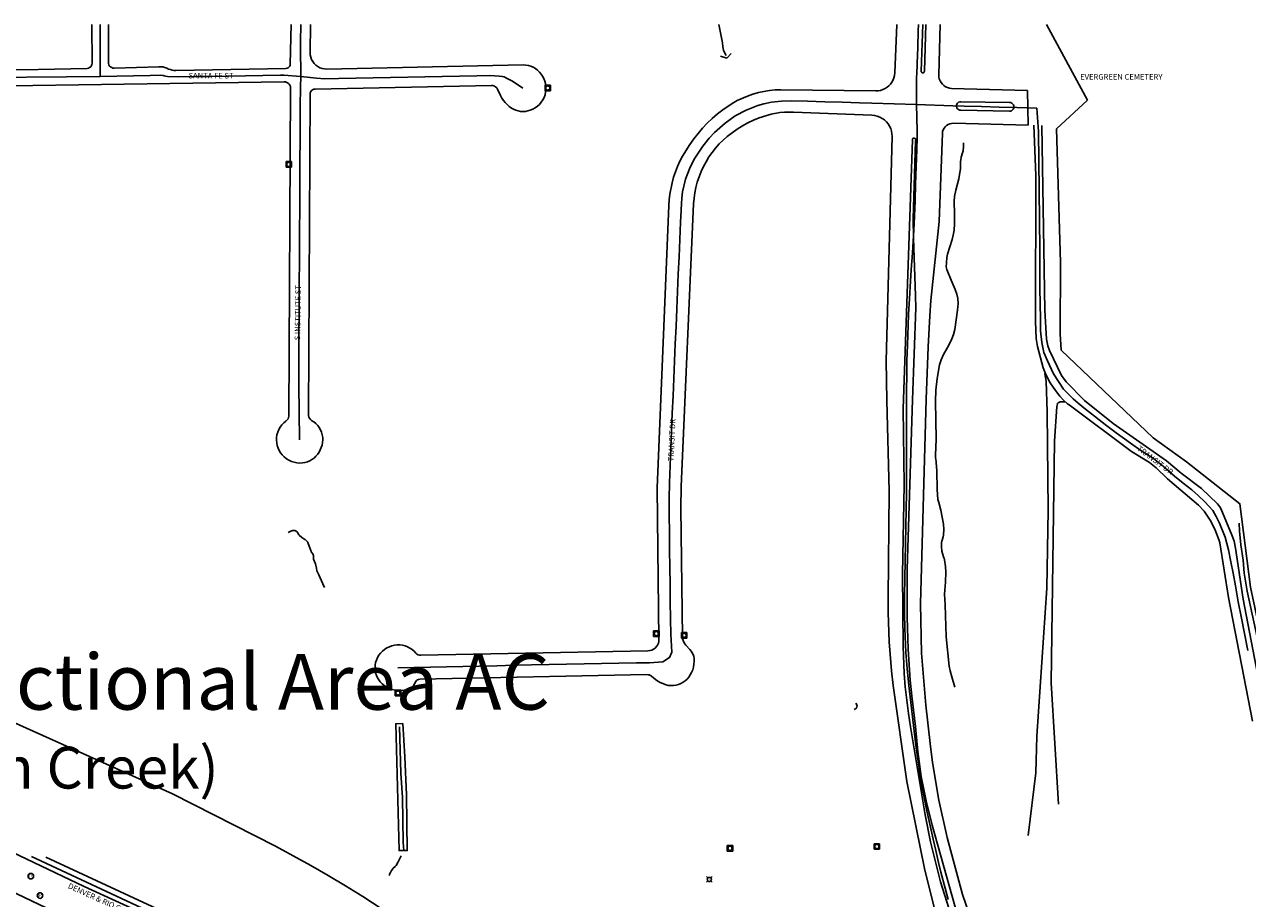
# Model space of a CAD drawing. Units: inches. Extents: x 181667 to 217073, y 32458 to 159930.
# Drawn here: x 197621 to 199819, y 58888 to 60458 of the extents above; entities that cross this region are included whole.
import ezdxf
from ezdxf.enums import TextEntityAlignment as Align

# ---------------------------------------------------------------- set-up
doc = ezdxf.new("R2010")
doc.units = ezdxf.units.IN
doc.header["$MEASUREMENT"] = 0
doc.linetypes.add('CENTER2', pattern=[1.125, 0.75, -0.125, 0.125, -0.125])
for name, color, linetype in [('AREAS', 154, 'Continuous'), ('AWC-150OFFSET', 40, 'CENTER2'), ('AWC-I25_OFFSET', 220, 'Continuous'), ('FM-CURB-FL', 8, 'Continuous'), ('FM-DRAIN-CATCH', 8, 'Continuous'), ('FM-DRAIN-CHAN-LND', 8, 'Continuous'), ('FM-DRAIN-CHAN-UNLND', 8, 'Continuous'), ('FM-DRAIN-CULVERT', 8, 'Continuous'), ('FM-LAND_USE-ANNO', 8, 'Continuous'), ('FM-LAND_USE-BDY', 8, 'Continuous'), ('FM-PHONE-POLE', 8, 'Continuous'), ('FM-RR-ANNO', 8, 'Continuous'), ('FM-RR-CL', 8, 'Continuous'), ('FM-RR-TELE', 8, 'Continuous'), ('FM-STREET-ANNO', 7, 'Continuous'), ('FM-STREET-CL', 8, 'Continuous'), ('FM-STREET-PVD', 8, 'Continuous'), ('FM-TOWER-LOC', 8, 'Continuous'), ('FM-TRAILS-UTIL', 8, 'Continuous')]:
    doc.layers.add(name, color=color, linetype=linetype)
doc.styles.add('ROMANS', font='romans', dxfattribs={"height": 0.15})
doc.dimstyles.get("Standard").update_dxf_attribs({"dimtxt": 0.18, "dimasz": 0.18, "dimexe": 0.18, "dimexo": 0.0625, "dimgap": 0.09, "dimtad": 0, "dimtih": 1, "dimtoh": 1, "dimdec": 4, "dimzin": 0, "dimdsep": 46, "dimtxsty": 'Standard', "dimcen": 0.09, "dimadec": 0, "dimazin": 0, "dimtfac": 1, "dimtdec": 4, "dimtofl": 0, "dimtmove": 0, "dimatfit": 3, "dimfxl": 0, "dimtolj": 1, "dimtzin": 0, "dimarcsym": 0})

# ---------------------------------------------------------------- blocks, each defined once
blk = doc.blocks.new('FM-TOWER-LOC')
for p, q in [((-0.5, 0.5), (-0.27, 0.27)), ((0.5, 0.5), (0.27, 0.27)), ((-0.27, -0.27), (-0.5, -0.5)), ((0.27, -0.27), (0.5, -0.5))]:
    blk.add_line(p, q)
at = {"const_width": 0.03}
blk.add_lwpolyline([(-0.02, 0, 1), (0.02, 0, 1)], format="xyb", close=True, dxfattribs=at)
blk.add_circle((0, 0), 0.375)
blk = doc.blocks.new('FM-PHONE-POLE')
blk.add_circle((0, 0), 0.5)
at = {"style": 'ROMANS'}
blk.add_text('P', height=0.8, dxfattribs=at).set_placement((0, 0), align=Align.MIDDLE)
blk = doc.blocks.new('FM-DRAIN-CATCH')
for p, q in [((-0.5, 0.5), (0.5, 0.5)), ((-0.5, -0.5), (-0.5, 0.5)), ((0.5, 0.5), (0.5, -0.5)), ((0.5, -0.5), (-0.5, -0.5)), ((0, -0.38), (0, -0.5))]:
    blk.add_line(p, q)
blk.add_circle((0, 0), 0.38)
blk = doc.blocks.new('FM-RR-TELE')
blk.add_circle((0, 0), 0.5)
at = {"style": 'ROMANS'}
blk.add_text('TG', height=0.5, dxfattribs=at).set_placement((0, 0), align=Align.MIDDLE)
blk = doc.blocks.new('WetlandsAWCBASEBLK')
at = {"layer": 'FM-CURB-FL'}
for points in [[(6350.57, -74506.9), (7171.98, -74494.65), (7174.51, -74494.89), (7176.92, -74495.7), (7179.09, -74497.03), (7180.9, -74498.81), (7182.27, -74500.96), (7183.12, -74503.36), (7183.4, -74505.88), (7179.95, -75095.54), (7179.68, -75097.9), (7178.84, -75100.12), (7177.51, -75102.07), (7175.74, -75103.66), (7174.97, -75104.18), (7171.09, -75107.4), (7167.64, -75111.07), (7164.65, -75115.12), (7162.18, -75119.52), (7160.27, -75124.17), (7158.93, -75129.03), (7158.22, -75133.79), (7158.06, -75138.6), (7158.47, -75143.4), (7159.43, -75148.12), (7160.93, -75152.69), (7162.96, -75157.06), (7165.48, -75161.16), (7168.46, -75164.94), (7172.05, -75168.54), (7176.04, -75171.69), (7180.38, -75174.35), (7184.99, -75176.49), (7189.83, -75178.06), (7194.82, -75179.06), (7199.89, -75179.46), (7204.5, -75179.28), (7209.05, -75178.55), (7213.49, -75177.3), (7217.75, -75175.53), (7221.78, -75173.27), (7225.51, -75170.55), (7228.89, -75167.41), (7231.92, -75163.89), (7234.57, -75160.06), (7236.8, -75155.98), (7238.6, -75151.7), (7239.94, -75147.25), (7240.81, -75142.68), (7241.21, -75138.05), (7241.1, -75133.33), (7240.4, -75128.67), (7239.14, -75124.13), (7237.33, -75119.78), (7234.99, -75115.69), (7232.17, -75111.92), (7228.9, -75108.52), (7225.44, -75105.42), (7223.03, -75104.44), (7220.83, -75103.04), (7218.93, -75101.27), (7217.38, -75099.17), (7216.23, -75096.83), (7215.53, -75094.32), (7215.3, -75091.73), (7218.49, -74516.77), (7218.8, -74514.43), (7219.69, -74512.25), (7221.12, -74510.36), (7222.97, -74508.91), (7225.14, -74507.97), (7227.48, -74507.62), (7544.18, -74501.16), (7546.88, -74501.39), (7549.46, -74502.23), (7551.77, -74503.63), (7553.71, -74505.53), (7555.16, -74507.82), (7560.62, -74519.32), (7562.93, -74523.75), (7565.65, -74527.95), (7568.74, -74531.87), (7572.18, -74535.5), (7575.94, -74538.79), (7579.99, -74541.72), (7583.84, -74543.92), (7587.91, -74545.66), (7592.16, -74546.93), (7596.52, -74547.71), (7600.94, -74547.98), (7605.36, -74547.76), (7609.73, -74547.03), (7613.99, -74545.81), (7618.57, -74543.91), (7622.9, -74541.48), (7626.9, -74538.55), (7630.53, -74535.16), (7633.73, -74531.38), (7636.46, -74527.23), (7638.72, -74522.68), (7640.41, -74517.89), (7641.5, -74512.93), (7641.98, -74507.88), (7641.84, -74502.8), (7641.09, -74497.78), (7639.87, -74493.24), (7638.17, -74488.85), (7636.02, -74484.67), (7633.43, -74480.75), (7630.44, -74477.12), (7627.07, -74473.84), (7623.38, -74470.93), (7619.35, -74468.49), (7615.05, -74466.57), (7610.54, -74465.22), (7605.89, -74464.45), (7601.18, -74464.27), (7248.59, -74471.64), (7244.32, -74471.45), (7240.12, -74470.65), (7236.08, -74469.24), (7232.29, -74467.26), (7228.83, -74464.75), (7225.78, -74461.76), (7223.19, -74458.35), (7221.13, -74454.61), (7219.63, -74450.61), (7218.74, -74446.42), (7218.46, -74442.16), (7219.05, -74391.66)], [(6826.58, -74391.66), (6826.93, -74460.89), (6826.63, -74463.33), (6825.72, -74465.61), (6824.26, -74467.58), (6822.34, -74469.11), (6820.09, -74470.1), (6817.66, -74470.47), (6730.2, -74472.49), (6687.93, -74473.01), (6671.87, -74468.06), (6645.74, -74468.58), (6516.87, -74471.53), (6514.76, -74471.33), (6512.75, -74470.66), (6510.94, -74469.56), (6509.42, -74468.08), (6508.28, -74466.3), (6507.56, -74464.3), (6507.31, -74462.2), (6507.21, -74391.66)], [(7184.44, -74391.66), (7182.85, -74462.71), (7182.55, -74464.71), (7181.76, -74466.56), (7180.52, -74468.16), (7178.92, -74469.39), (7177.06, -74470.17), (7175.07, -74470.46), (6977.04, -74474.17), (6973.77, -74474.07), (6970.53, -74473.62), (6967.36, -74472.81), (6964.3, -74471.65), (6960.82, -74470.08), (6957.45, -74468.83), (6953.96, -74467.97), (6950.39, -74467.52), (6946.8, -74467.47), (6866.64, -74470.06), (6864.28, -74469.87), (6862.03, -74469.14), (6860.01, -74467.91), (6858.31, -74466.26), (6857.04, -74464.26), (6856.26, -74462.03), (6856.01, -74459.68), (6856.57, -74391.66)], [(8272.54, -74391.66), (8268.7, -74478.75), (8268.24, -74483.04), (8267.23, -74487.24), (8265.7, -74491.27), (8263.66, -74495.07), (8261.15, -74498.59), (8258.22, -74501.75), (8254.9, -74504.52), (8251.26, -74506.83), (8247.36, -74508.67), (8243.25, -74509.99), (8239.01, -74510.77), (8234.7, -74511.01), (8064.05, -74508.8), (8053.87, -74509.23), (8043.74, -74510.26), (8033.69, -74511.86), (8023.74, -74514.05), (8013.94, -74516.81), (8004.32, -74520.13), (7985.73, -74528.42), (7976.82, -74533.36), (7959.95, -74544.74), (7950.21, -74552.38), (7940.85, -74560.48), (7931.88, -74569.01), (7923.32, -74577.95), (7907.52, -74597), (7900.31, -74607.06), (7887.35, -74628.14), (7882.65, -74637.32), (7878.44, -74646.74), (7871.48, -74666.15), (7868.76, -74676.1), (7864.87, -74696.36), (7863.71, -74706.61), (7863.08, -74716.91), (7842.01, -75224.26), (7845.19, -75496.33), (7844.93, -75499.82), (7844.07, -75503.22), (7842.64, -75506.42), (7840.67, -75509.32), (7838.24, -75511.83), (7835.4, -75513.89), (7832.25, -75515.43), (7828.89, -75516.39), (7825.4, -75516.76), (7417.28, -75524.74), (7414.82, -75524.55), (7412.46, -75523.85), (7410.29, -75522.69), (7408.41, -75521.1), (7405.12, -75517.74), (7401.54, -75514.62), (7397.61, -75511.95), (7393.4, -75509.76), (7388.96, -75508.08), (7384.35, -75506.94), (7379.63, -75506.35), (7374.89, -75506.32), (7370.17, -75506.85), (7365.39, -75507.94), (7360.77, -75509.57), (7356.36, -75511.73), (7352.24, -75514.38), (7348.45, -75517.49), (7345.04, -75521.02), (7342.07, -75524.92), (7339.56, -75529.13), (7337.56, -75533.6), (7336.19, -75538.04), (7335.35, -75542.61), (7335.07, -75547.24), (7335.34, -75551.88), (7336.16, -75556.45), (7337.51, -75560.89), (7339.39, -75565.14), (7341.76, -75569.13), (7344.59, -75572.82), (7347.84, -75576.14), (7351.45, -75579.05), (7356.03, -75581.91), (7360.89, -75584.24), (7365.99, -75586.04), (7371.24, -75587.26), (7376.6, -75587.9), (7382, -75587.94), (7387.37, -75587.4), (7392.64, -75586.27), (7395.93, -75585.14), (7399, -75583.52), (7401.77, -75581.43), (7404.18, -75578.93), (7406.17, -75576.08), (7408.41, -75571.97), (7409.66, -75570.27), (7411.31, -75568.96), (7413.24, -75568.12), (7415.32, -75567.82), (7823.28, -75559.48), (7825.51, -75559.68), (7827.68, -75560.25), (7829.72, -75561.19), (7831.57, -75562.47), (7839.19, -75568.39), (7843.18, -75571.22), (7847.41, -75573.67), (7851.85, -75575.71), (7856.46, -75577.34), (7861.8, -75578.93), (7866.42, -75579.36), (7871.06, -75579.23), (7875.66, -75578.56), (7880.14, -75577.35), (7884.45, -75575.62), (7888.52, -75573.39), (7892.3, -75570.7), (7895.74, -75567.58), (7898.78, -75564.07), (7901.39, -75560.23), (7903.79, -75555.71), (7905.69, -75550.95), (7907.09, -75546.02), (7907.95, -75540.98), (7908.29, -75535.87), (7908.08, -75530.75), (7907.5, -75527.16), (7906.46, -75523.67), (7904.96, -75520.36), (7903.05, -75517.27), (7900.74, -75514.45), (7893.42, -75506.63), (7891.35, -75504.1), (7889.67, -75501.29), (7888.43, -75498.27), (7887.65, -75495.09), (7887.35, -75491.84), (7884.45, -75260.48), (7884.88, -75221.56), (7907.45, -74713.82), (7908.22, -74703.9), (7909.58, -74694.04), (7911.52, -74684.29), (7914.04, -74674.66), (7917.12, -74665.2), (7920.75, -74655.95), (7924.93, -74646.92), (7929.63, -74638.15), (7934.85, -74629.68), (7940.55, -74621.53), (7946.73, -74613.74), (7953.36, -74606.32), (7960.42, -74599.31), (7967.88, -74592.73), (7985.75, -74579.47), (7995.22, -74573.61), (8005, -74568.3), (8015.07, -74563.55), (8025.39, -74559.38), (8046.65, -74552.8), (8062.47, -74549.9), (8070.48, -74549.13), (8086.57, -74548.97), (8227.67, -74554.54), (8232.53, -74555.05), (8237.28, -74556.19), (8241.85, -74557.93), (8246.16, -74560.25), (8250.13, -74563.1), (8253.69, -74566.44), (8256.8, -74570.22), (8259.4, -74574.36), (8261.43, -74578.8), (8262.88, -74583.47), (8263.71, -74588.29), (8263.91, -74593.18), (8253.35, -74995.68), (8254.5, -75067.33)], [(8324.51, -74391.66), (8322.09, -74475.6), (8321.75, -74476.92), (8320.87, -74477.95), (8319.63, -74478.5), (8318.27, -74478.46), (8317.07, -74477.83), (8316.26, -74476.74), (8316, -74475.41), (8319.3, -74391.66)], [(8506.99, -74510.42), (8370.79, -74506.42), (8367.08, -74506.01), (8363.48, -74505.04), (8360.08, -74503.51), (8356.96, -74501.46), (8354.19, -74498.96), (8351.85, -74496.05), (8350, -74492.82), (8348.67, -74489.33), (8347.9, -74485.68), (8347.71, -74481.95), (8350.23, -74391.66)], [(8474.72, -74547.47), (8387.32, -74545.77), (8385.15, -74545.42), (8383.18, -74544.47), (8381.55, -74543), (8380.39, -74541.14), (8379.81, -74539.02), (8379.85, -74536.83), (8380.5, -74534.74), (8381.71, -74532.91), (8383.39, -74531.5), (8385.39, -74530.62), (8387.57, -74530.33), (8474.99, -74531.7), (8477.02, -74532), (8478.9, -74532.83), (8480.51, -74534.11), (8481.74, -74535.76), (8482.49, -74537.67), (8482.72, -74539.72), (8482.42, -74541.75), (8481.6, -74543.64), (8480.33, -74545.25), (8478.68, -74546.48), (8476.76, -74547.23), (8474.72, -74547.47)], [(8325.38, -75064.76), (8328.84, -74970.97), (8331.51, -74915.34), (8333.77, -74887.59), (8348.37, -74745.69), (8354.18, -74586.86), (8354.75, -74583.66), (8355.84, -74580.61), (8357.42, -74577.77), (8359.46, -74575.24), (8361.88, -74573.08), (8364.63, -74571.36), (8367.62, -74570.11), (8370.79, -74569.38), (8374.03, -74569.18), (8508.54, -74572.55)], [(8282.5, -75378.85), (8285.39, -75218.9), (8283.98, -75082.22), (8300.38, -74598.75), (8300.67, -74597.55), (8301.42, -74596.58), (8302.49, -74595.98), (8303.72, -74595.86), (8304.89, -74596.24), (8305.8, -74597.06), (8306.31, -74598.18), (8306.33, -74599.41), (8305.86, -74600.55), (8301.89, -74740.5), (8302.25, -74775.76), (8305.91, -74878.93), (8306.32, -74900.59), (8300.73, -75065.9)], [(8756.4, -76633.86), (8673.72, -76531.15), (8647.92, -76496.87), (8635.63, -76479.29), (8612.29, -76443.29), (8590.65, -76406.24), (8517.76, -76273.07), (8480.4, -76193.06), (8436.62, -76088.15), (8390.28, -75954.39)]]:
    blk.add_lwpolyline(points, dxfattribs=at)
at = {"layer": 'FM-DRAIN-CHAN-LND'}
blk.add_lwpolyline([(7385.24, -75647.47), (7388.77, -75707.31), (7391.6, -75775.44), (7392.9, -75875.67), (7387.38, -75875.81), (7378.41, -75875.61), (7372.41, -75647.97), (7385.24, -75647.47)], dxfattribs=at)
at = {"layer": 'FM-DRAIN-CHAN-UNLND'}
for points in [[(7952.62, -74391.66), (7958.6, -74421.59), (7959.07, -74424.81), (7959.7, -74431.89), (7960.17, -74434.81), (7960.95, -74437.7), (7962.09, -74440.71), (7965.62, -74447.44)], [(8392.15, -74604.09), (8392.22, -74611.01), (8391.45, -74618.51), (8390.59, -74622.33), (8388.22, -74629.85), (8388.03, -74630.55), (8387.31, -74634.05), (8386.98, -74638.28), (8386.87, -74646.81), (8386.85, -74647.34), (8386.59, -74650.64), (8383.59, -74668.83), (8378.45, -74689.04), (8376.06, -74700.91), (8375.25, -74709.78), (8376.12, -74731.81), (8376.01, -74749.78), (8375.34, -74761.15), (8373.92, -74770.05), (8371.9, -74777.83), (8363.28, -74804.37), (8362.58, -74807.09), (8362.09, -74810.17), (8361.42, -74819.57), (8361.21, -74826.77), (8361.51, -74829.4), (8362.11, -74831.71), (8369.95, -74851.11), (8377.24, -74867.76), (8380.37, -74876.3), (8382.05, -74883.93), (8382.5, -74893.14), (8381.53, -74905.13), (8376.52, -74939.43), (8374.45, -74948.38), (8371.43, -74956.46), (8365.65, -74967.85), (8356.12, -74984.64), (8351.8, -74994.28), (8349.1, -75003.15), (8345.04, -75027.36), (8342.66, -75048.42), (8342.2, -75068.53), (8342.87, -75136.9), (8341.65, -75165.77), (8341.69, -75167.49), (8341.89, -75169.39), (8343.15, -75176.59), (8343.34, -75178.38), (8344.14, -75193.36), (8344.83, -75227.24), (8346.39, -75244.85), (8347.65, -75250.64), (8351.45, -75264.04), (8356.46, -75289.41), (8356.98, -75298.77), (8356.14, -75308.99), (8355.47, -75312.03), (8353.59, -75318.03), (8353.4, -75318.74), (8353.03, -75320.4), (8352.83, -75321.93), (8352.68, -75329.67), (8353.55, -75337.86), (8354.49, -75341.83), (8357.03, -75349.62), (8357.19, -75350.16), (8357.93, -75353.37), (8359.62, -75365.23), (8360.26, -75375.48), (8359.82, -75393.33), (8358.09, -75415.16), (8359.49, -75433.95), (8360.93, -75491.43), (8366.55, -75544.39), (8368.12, -75552.95), (8370.96, -75563.8), (8376.93, -75581.88)], [(8887.59, -75287.56), (8887.99, -75301.74), (8890.48, -75326.51), (8894.6, -75354.09), (8896.32, -75377.57), (8901.94, -75409.93), (8972.01, -75731.6), (8975.72, -75753.03), (8976.26, -75760.7), (8976.17, -75763.47), (8975.83, -75765.95)], [(7178.98, -75304.56), (7183.84, -75301.82), (7184.91, -75301.41), (7185.94, -75301.09), (7186.95, -75300.87), (7187.94, -75300.74), (7190.03, -75300.73), (7191.01, -75300.86), (7191.91, -75301.06), (7193.45, -75301.71), (7193.77, -75301.92), (7194.07, -75302.14), (7194.6, -75302.65), (7195.12, -75303.31), (7195.64, -75304.09), (7197.41, -75307.22), (7197.63, -75307.57), (7198.19, -75308.35), (7198.76, -75308.99), (7203.3, -75313.01), (7205.15, -75314.3), (7209.02, -75316.62), (7209.58, -75316.98), (7211.59, -75318.51), (7212.63, -75319.59), (7213.56, -75320.87), (7214.38, -75322.33), (7215.05, -75323.95), (7219.64, -75336.81), (7220.06, -75337.78), (7220.65, -75338.81), (7223.25, -75342.55), (7223.39, -75342.78), (7224.15, -75344.27), (7224.31, -75344.73), (7224.44, -75345.22), (7224.58, -75346.33), (7224.53, -75350.67), (7224.55, -75350.89), (7224.65, -75351.67), (7224.83, -75352.37), (7227.98, -75360.84), (7229.95, -75368.46), (7230.13, -75369.63), (7230.29, -75372.01), (7230.33, -75372.32), (7230.43, -75372.99), (7230.58, -75373.58), (7230.92, -75374.51), (7231.43, -75375.5), (7233.72, -75379.08), (7234.26, -75380.16), (7241.32, -75396.43), (7244.09, -75403.2)], [(7378.79, -75653.31), (7381.61, -75736.37), (7384.15, -75780.2), (7385.79, -75861.16), (7386.78, -75875.31)], [(7381.98, -75885.04), (7376.35, -75895.65), (7372.76, -75902.26), (7372.15, -75903.17), (7371.34, -75904.09), (7367.84, -75907.25), (7367.76, -75907.34), (7366.98, -75908.24), (7364.47, -75911.77), (7362.63, -75914.94), (7361.36, -75917.85), (7360.97, -75919.14), (7360.73, -75920.36)]]:
    blk.add_lwpolyline(points, dxfattribs=at)
at = {"layer": 'FM-DRAIN-CULVERT'}
for points in [[(7955.57, -74448.48), (7966.83, -74451.97), (7974.68, -74443.69)], [(8195.57, -75621.97), (8199.9, -75619.64), (8201.3, -75614.97), (8198.97, -75610.64)]]:
    blk.add_lwpolyline(points, dxfattribs=at)
at = {"layer": 'FM-LAND_USE-BDY'}
for points in [[(8541.37, -74391.66), (8615.01, -74527.38)], [(8559.51, -74578.87), (8615.01, -74527.38)], [(8559.51, -74578.87), (8566.48, -74819.22), (8565.86, -74947.37), (8567.75, -74976.87), (8733.12, -75134.44)], [(9917.01, -76726.57), (9795.19, -76725.19), (9507.52, -76731.47), (9484.68, -76489.88), (9480.45, -76370.51), (9472.09, -76311.84), (9109.13, -76318.34), (9060.82, -76113.85), (9020.14, -75930.34), (8907.67, -75402.23), (8888.77, -75252.56), (8792.62, -75177.23), (8733.12, -75134.44)]]:
    blk.add_lwpolyline(points, dxfattribs=at)
at = {"layer": 'FM-RR-CL'}
for points in [[(6156.49, -75405.16), (6231.88, -75437.84), (6326.34, -75484.11), (6971.13, -75773.78), (7156.2, -75867.69)], [(7935.25, -76464.96), (7770.46, -76384.21), (7207.67, -76120.78), (6812.8, -75940.1), (6489.51, -75786.47), (6156.49, -75632.49)], [(7156.2, -75867.69), (7188.03, -75884.92), (7219.62, -75902.58), (7250.98, -75920.66), (7282.09, -75939.16), (7312.96, -75958.06)], [(7312.96, -75958.06), (8578.69, -76787.11)]]:
    blk.add_lwpolyline(points, dxfattribs=at)
at = {"layer": 'FM-STREET-CL'}
for points in [[(6841.58, -74391.66), (6841.55, -74406.91), (6841.51, -74437.41), (6841.44, -74484.97)], [(7201.91, -74485.16), (7201.97, -74466.62), (7201.34, -74450.47), (7200.99, -74441.8), (7201.31, -74417.78), (7201.67, -74396.41), (7201.75, -74391.66)], [(8307.74, -74535.68), (8307.65, -74494.58), (8307.99, -74485.05), (8308.17, -74481.67), (8308.9, -74461.94), (8309.96, -74432.38), (8311.02, -74402.81), (8311.39, -74391.66)], [(7201.91, -74485.16), (7171.42, -74482.7), (7165.03, -74482.7), (7133.65, -74483.23), (7102.27, -74483.76), (7070.89, -74484.29), (7039.5, -74484.81), (7008.12, -74485.34), (6981.64, -74485.79), (6962.08, -74484.92), (6958.57, -74484.33), (6956.56, -74483.88), (6954.69, -74483.43), (6950.33, -74482.8), (6931.11, -74483.1), (6901.37, -74483.79), (6841.44, -74484.97)], [(6491.54, -74488.12), (6780.93, -74485.84), (6841.44, -74484.97)], [(7199.58, -75137.88), (7197.94, -75038.95), (7198.11, -75007.7), (7198.29, -74976.45), (7198.47, -74945.2), (7198.65, -74913.96), (7198.82, -74882.71), (7199, -74851.46), (7199.18, -74820.21), (7199.36, -74788.96), (7199.53, -74757.71), (7199.71, -74726.46), (7199.89, -74695.21), (7200.07, -74663.97), (7200.25, -74632.72), (7200.42, -74601.47), (7200.6, -74570.22), (7200.78, -74538.97), (7201.39, -74504.25), (7201.91, -74485.16)], [(7201.91, -74485.16), (7229.78, -74487.99), (7245.11, -74489.42), (7269.53, -74488.98), (7300.6, -74488.34), (7331.68, -74487.7), (7362.75, -74487.06), (7393.75, -74486.42), (7424.82, -74485.78), (7455.89, -74485.14), (7486.96, -74484.49), (7518.04, -74483.85), (7541.5, -74483.39), (7558.11, -74484.27), (7563.61, -74484.86), (7567.06, -74485.82), (7571.26, -74487.83), (7582.22, -74493.25), (7600.33, -74506.31)], [(8307.74, -74535.68), (8227.52, -74532.72), (8205.26, -74532.13), (8174.2, -74531.31), (8143.14, -74530.49), (8112.07, -74529.67), (8083, -74528.99), (8065.27, -74529.21), (8047.48, -74531.03), (8033.23, -74533.94), (8022.6, -74537.23), (8001.82, -74545.34), (7982.17, -74555.9), (7963.92, -74568.73), (7944.84, -74585.66), (7935.15, -74595.66), (7923.66, -74610.23), (7909.82, -74631.62), (7901.2, -74648.02), (7893.04, -74669.73), (7887.7, -74692.3), (7886.48, -74703.83), (7885.71, -74713.5), (7884.34, -74736.84), (7883.92, -74746.6), (7882.58, -74777.83), (7881.24, -74809.07), (7879.89, -74840.3), (7878.55, -74871.53), (7877.21, -74902.77), (7875.87, -74934), (7874.52, -74965.23), (7873.18, -74996.47), (7871.84, -75027.7), (7870.49, -75058.93), (7869.15, -75090.17), (7867.81, -75121.4), (7866.47, -75152.63), (7865.12, -75183.87), (7863.78, -75215.1), (7863.31, -75243.98), (7863.6, -75273.4), (7863.97, -75304.37), (7864.35, -75335.34), (7864.72, -75366.31), (7865.1, -75397.29), (7865.47, -75428.26), (7865.85, -75459.23), (7866.18, -75486.82), (7868.19, -75519.38), (7864.1, -75528.92), (7851.84, -75536.41), (7828.04, -75538.23), (7824.19, -75538.18), (7820.61, -75538.19), (7804.72, -75538.51), (7773.33, -75539.14), (7741.95, -75539.77), (7710.56, -75540.39), (7679.17, -75541.02), (7647.78, -75541.65), (7616.4, -75542.28), (7585.01, -75542.9), (7553.62, -75543.53), (7522.23, -75544.16), (7376.18, -75547.37)], [(8307.74, -74535.68), (8308.82, -74582.99), (8308.9, -74593.64), (8308.19, -74616.76), (8307.23, -74647.36), (8306.27, -74677.97), (8305.31, -74708.58), (8304.47, -74735.36), (8303.72, -74749.6), (8302.32, -74771.45), (8300.38, -74801.87), (8298.43, -74832.29), (8296.49, -74862.7), (8295.16, -74884.28), (8293.58, -74912.09), (8292.7, -74932.07), (8291.5, -74967.84), (8290.65, -74995.06), (8290.41, -75021.18), (8290.08, -75049.27), (8289.87, -75079.69), (8289.84, -75110.86), (8289.81, -75142.03), (8289.78, -75173.2), (8289.75, -75204.38), (8289.69, -75233.59), (8289.13, -75262.62), (8288.53, -75293.6), (8287.93, -75324.57), (8287.37, -75355.51), (8286.77, -75386.48), (8286.17, -75417.46), (8286.26, -75449.52), (8286.69, -75476.66), (8288.6, -75519.71), (8290.98, -75548.55), (8293.93, -75579.11), (8297.36, -75609.75), (8301, -75641.1), (8303.56, -75661.43), (8307.41, -75691.2), (8313.7, -75736.53), (8317.65, -75759.67), (8326.37, -75804.12), (8332.65, -75833.36), (8337.61, -75855.37), (8342.31, -75875.65), (8347.34, -75897.04), (8351.66, -75914.44), (8359.1, -75943.27), (8364.37, -75963.5)], [(8307.74, -74535.68), (8373.04, -74537.84), (8393.35, -74538.38), (8424.81, -74539.24), (8456.27, -74540.1), (8487.73, -74540.95), (8524.07, -74541.73)], [(8524.07, -74541.73), (8526.69, -74584.06), (8529.31, -74796.05), (8529.32, -74865.34), (8530.44, -74920.77), (8530.82, -74941.74), (8532.69, -74962.72), (8536.81, -74980.7), (8543.18, -74995.68), (8553.66, -75019.27), (8571.65, -75046.62), (8589.08, -75064.14), (8598.29, -75072.13), (8611.15, -75082.6), (8627.38, -75095.26), (8649.68, -75112.56), (8666.75, -75125.21), (8691.97, -75143.57), (8711.02, -75156.8), (8733.42, -75171.59), (8751.35, -75185.5), (8771.14, -75202.86), (8786.79, -75215.6), (8802.11, -75227.87), (8813.81, -75237.63), (8826.03, -75249.06), (8840.23, -75264.91), (8846.31, -75275.67), (8851.99, -75287.63), (8862.48, -75312.71), (8868.26, -75335.26), (8872.52, -75356.96), (8876.69, -75377.61), (8880.73, -75400.1), (8885.72, -75428.68), (8890.9, -75455.39), (8896.81, -75485.92), (8902.73, -75516.45)]]:
    blk.add_lwpolyline(points, dxfattribs=at)
at = {"layer": 'FM-STREET-PVD'}
for points in [[(8506.99, -74510.42), (8508.54, -74572.55)], [(8518.66, -74572.75), (8521.98, -74663.1), (8521.38, -74925.36), (8522.83, -74955.97), (8525.07, -74970.1), (8535.3, -75008.2), (8538.92, -75017.43), (8543.11, -75026.41), (8547.87, -75035.11), (8553.17, -75043.49), (8558.98, -75051.52), (8565.3, -75059.17), (8572.08, -75066.4), (8579.31, -75073.18), (8582.28, -75074.74), (8694.04, -75158.94), (8726.04, -75178.69), (8738.47, -75188.17), (8758.78, -75207.92), (8814.5, -75255.1), (8824.47, -75266.1), (8835.42, -75282.22), (8843.51, -75298.43), (8851.4, -75318.9), (8852.38, -75322.95)], [(8532.91, -74573.02), (8538.14, -74905.23), (8541.54, -74956.83), (8543.76, -74968.77), (8546.75, -74977.42), (8568.25, -75021.99), (8576.39, -75033.49), (8609.64, -75067.22), (8660.8, -75108.19), (8756.81, -75175.76), (8783.09, -75197.53), (8819.71, -75225.27), (8848.39, -75252.93), (8850.42, -75255.28), (8852.38, -75258.11), (8854.24, -75261.4), (8875.05, -75310), (8878.22, -75319.83), (8880.67, -75332.49), (8894.41, -75423.79), (8947.16, -75698.48), (8957.24, -75742.08)], [(8254.5, -75067.33), (8258.83, -75230.24), (8256.88, -75421.73), (8256.84, -75448.01), (8258.6, -75500.54), (8262.81, -75552.93), (8265.83, -75579.03), (8290.11, -75751.82), (8322.88, -75911.15), (8342.5, -75989.43), (8344.18, -76007.61)], [(8300.73, -75065.9), (8291.09, -75370.39), (8290.83, -75456.59), (8292.79, -75514.02), (8296.5, -75569.8), (8299.17, -75597.62), (8306.12, -75653.08), (8310.13, -75697.88), (8316.45, -75742.41), (8325.06, -75786.56), (8335.93, -75830.21), (8392.69, -76032.53), (8443.48, -76163.7), (8540.55, -76367.73), (8558.2, -76402.28), (8577.6, -76435.88), (8609.87, -76484.3), (8643.29, -76530.71), (8756.72, -76673.57), (8805.01, -76725.94), (8860.81, -76782.48), (8894.21, -76813.95), (8928.6, -76844.35)], [(8390.28, -75954.39), (8363.14, -75852.25), (8347.85, -75785.24), (8336.59, -75717.44), (8332.1, -75683.18), (8324.8, -75614.46), (8316.87, -75520.8), (8314.98, -75432.67), (8325.38, -75064.76)], [(8852.38, -75322.95), (8868.34, -75420.98), (8911.47, -75643.06)], [(8365.78, -75979.25), (8351.18, -75931.97), (8344.64, -75908.12), (8333.1, -75860.01), (8323.61, -75811.44), (8296.83, -75653.46), (8293.11, -75629.57), (8287.49, -75581.56), (8285.58, -75557.46), (8283.59, -75509.15), (8282.5, -75378.85)], [(9996.31, -78323.51), (9965.51, -78296.61), (9218.43, -77617.66), (8757.41, -77214.39), (8500.08, -76982.66), (8367.26, -76867.5), (8297.6, -76803.43), (8271.79, -76775.86), (8188.19, -76702.14), (8136.76, -76661.06), (8106.51, -76637.5), (8090.9, -76626.36), (8058.77, -76605.41), (8042.28, -76595.62), (7842.39, -76489.62), (7329.92, -76250.21), (7234.24, -76209.2), (7016.61, -76107.38), (6952.36, -76074.44), (6860.06, -76033.55), (6303.9, -75768.73), (6156.49, -75703.14)]]:
    blk.add_lwpolyline(points, dxfattribs=at)
at = {"layer": 'FM-TRAILS-UTIL'}
for points in [[(8508.62, -75848.81), (8522.24, -75735.8), (8524.08, -75670.27), (8541.69, -75404.28), (8544.55, -75264.36), (8542.57, -75087.54), (8540.65, -75032.21), (8538.21, -75019.05), (8538.04, -75018.39)], [(8562.73, -75792.49), (8549.5, -75574.11), (8555.58, -75140.15), (8559.95, -75078.15), (8560.81, -75073.29), (8560.94, -75072.89), (8561.12, -75072.5), (8561.35, -75072.13), (8561.64, -75071.77), (8562.36, -75071.12), (8562.8, -75070.83), (8563.28, -75070.56), (8564.38, -75070.09), (8565.62, -75069.75), (8566.92, -75069.55), (8574.68, -75069.4), (8570.43, -75069.75), (8570.61, -75069.78)], [(6718.09, -75886.52), (7096.69, -76062.7), (7825.41, -76402.09)], [(7829.63, -76393.02), (7100.91, -76053.63), (6743.73, -75887.41)]]:
    blk.add_lwpolyline(points, dxfattribs=at)
at = {"layer": 'FM-DRAIN-CATCH', "xscale": 10, "yscale": 10, "zscale": 10}
for p in [(7645.41, -74505.82), (7180.25, -74643.04), (7840.42, -75485.81), (7890.41, -75489.07), (7376.21, -75592.63), (7972.82, -75871.56), (8236.56, -75868.43)]:
    blk.add_blockref('FM-DRAIN-CATCH', p, dxfattribs=at)
at = {"layer": 'FM-PHONE-POLE', "xscale": 10, "yscale": 10, "zscale": 10}
blk.add_blockref('FM-PHONE-POLE', (6733.26, -75956.5), dxfattribs=at)
at = {"layer": 'FM-RR-TELE', "xscale": 10, "yscale": 10, "zscale": 10}
blk.add_blockref('FM-RR-TELE', (6716.73, -75921.73), dxfattribs=at)
at = {"layer": 'FM-TOWER-LOC', "xscale": 10, "yscale": 10, "zscale": 10}
blk.add_blockref('FM-TOWER-LOC', (7935.61, -75927.53), dxfattribs=at)
at = {"layer": 'FM-LAND_USE-ANNO'}
blk.add_text('EVERGREEN CEMETERY', height=10, dxfattribs=at).set_placement((8601.86, -74490.76))
at = {"layer": 'FM-RR-ANNO'}
blk.add_text('DENVER & RIO GRANDE WESTERN RR', height=10, rotation=335.6, dxfattribs=at).set_placement((6782.48, -75942.68))
at = {"layer": 'FM-STREET-ANNO'}
blk.add_text('SANTA FE ST', height=10, dxfattribs=at).set_placement((7000.12, -74488.64))
for s, rotation, p in [('    S INSTITUTE ST', 89.08, (7200.33, -74971.2)), ('TRANSIT DR', 87.25, (7871.3, -75176.73)), ('TRANSIT DR', 323.3, (8703.04, -75155.59))]:
    blk.add_text(s, height=10, rotation=rotation, dxfattribs=at).set_placement(p)

msp = doc.modelspace()

# ---------------------------------------------------------------- linework, layer by layer
at = {"layer": 'AWC-150OFFSET', "linetype": 'Continuous', "flags": 128}
for points in [[(188674.7, 139870.1, 6, 6, 0), (189044.5, 139087.6, 6, 6, 0)], [(196111.7, 99249.5, 6, 6, 0), (196135.2, 99447.9, 6, 6, 0.000317)], [(190447.5, 61975.3, 6, 6, 0), (190428.7, 61875.2, 6, 6, 0.000085)], [(191990, 69519.9, 6, 6, 0.000001), (192018.2, 69336.7, 6, 6, 0.000005)], [(191537.6, 59215.9, 6, 6, -0.000001), (191467.1, 59285.6, 6, 6, -0.000012)], [(192525.1, 58356.2, 6, 6, 0), (192515.4, 58375, 6, 6, -0.000019)], [(204151.9, 47360.1, 6, 6, -0.000001), (204292.5, 47150.4, 6, 6, -0.000002), (204358.7, 47051.7, 6, 6, -0.000002), (204380.4, 47019.4, 6, 6, -0.000003)], [(196868.1, 57606.1, 6, 6, 0), (196857.9, 57614.8, 6, 6, 0.000007)], [(197187, 57959.4, 6, 6, -0.000001), (197215.9, 57933.5, 6, 6, -0.00004)], [(200757.9, 51910.9, 6, 6, 0), (200784.7, 51939.9, 6, 6, 0.000113)], [(197265.2, 57889.2, 6, 6, -0.000003), (197324.8, 57835.7, 6, 6, 0)]]:
    msp.add_lwpolyline(points, format="xyseb", dxfattribs=at)
at = {"layer": 'AWC-I25_OFFSET', "linetype": 'Continuous', "flags": 128}
for points in [[(196085.5, 99453.7, 6, 6, 0), (196062, 99255.4, 6, 6, 0)], [(197249.3, 57970.7, 6, 6, 0), (197220.5, 57996.6, 6, 6, 0.000043)], [(192067.6, 69344.3, 6, 6, -0.000001), (192039.4, 69527.5, 6, 6, -0.000007)], [(204421.9, 47047.2, 6, 6, 0.000002), (204400.2, 47079.5, 6, 6, 0.000001), (204334, 47178.3, 6, 6, 0), (204193.4, 47387.9, 6, 6, 0)], [(192076.2, 69288.1, 6, 6, 0), (192072, 69315.5, 6, 6, -0.000004)], [(190477.9, 61866, 6, 6, 0), (190496.6, 61966.1, 6, 6, -0.000008)], [(191432.3, 59249.7, 6, 6, 0.000001), (191502.4, 59180.3, 6, 6, 0.000033)], [(192471, 58352, 6, 6, 0), (192480.8, 58333.2, 6, 6, 0.000008)], [(197358.2, 57872.9, 6, 6, 0.000003), (197298.6, 57926.4, 6, 6, 0.000027)]]:
    msp.add_lwpolyline(points, format="xyseb", dxfattribs=at)

# ---------------------------------------------------------------- block references
at = {"layer": 'AWC-I25_OFFSET', "linetype": 'Continuous'}
msp.add_blockref('WetlandsAWCBASEBLK', (190916.1, 134849.9), dxfattribs=at)

# ---------------------------------------------------------------- texts
at = {"layer": 'AREAS', "linetype": 'Continuous', "insert": (197173.8, 59206.5), "char_height": 100, "attachment_point": 4}
msp.add_mtext('\\fArial|b0|i1|c0|p34;Jurisdictional Area AC\\P\\H75;(Fountain Creek)', dxfattribs=at)

# ---------------------------------------------------------------- leaders
at = {"layer": 'AREAS', "linetype": 'Continuous', "annotation_type": 0, "has_hookline": 1, "hookline_direction": 0, "text_width": 1370.8}
msp.add_leader([(196359, 58778.6), (197073.7, 59206.5), (197173.7, 59206.5)], dimstyle='Standard', override={"dimasz": 100}, dxfattribs=at)

doc.saveas('drawing.dxf')
